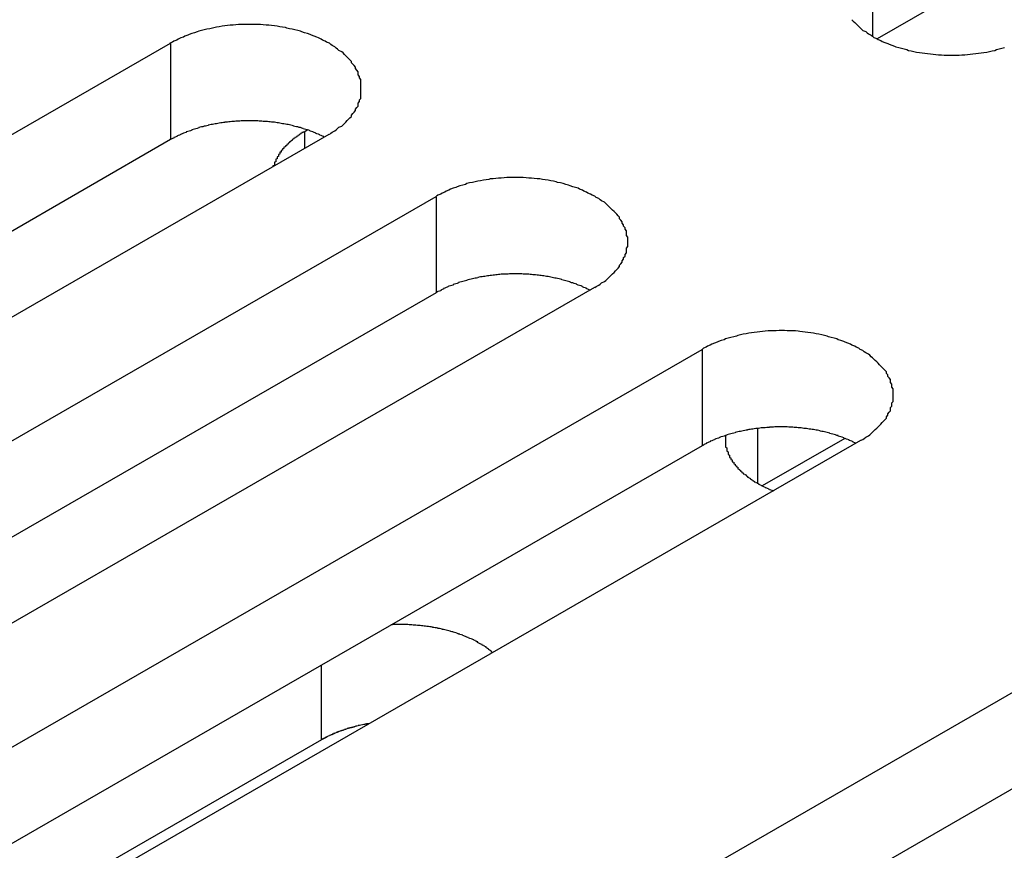
# Model space of a CAD drawing. Extents: x 0 to 1680, y 0 to 1188.
# Drawn here: x 1386 to 1394, y 927 to 933 of the extents above; entities that cross this region are included whole.
import ezdxf

# ---------------------------------------------------------------- set-up
doc = ezdxf.new("R2010")
doc.units = 0
doc.header["$LTSCALE"] = 4
doc.layers.add('VISIBLE__ISO_', color=7, linetype='CONTINUOUS')
doc.layers.add('VISIBLE_NARROW__ISO_', color=7, linetype='CONTINUOUS')

msp = doc.modelspace()

# ---------------------------------------------------------------- linework, layer by layer
at = {"layer": 'VISIBLE__ISO_'}
for p, q in [((1401.5291, 937.5514), (1392.6128, 932.4168)), ((1378.5247, 927.2306), (1387.4747, 932.3846)), ((1388.6263, 931.7214), (1379.6763, 926.5675)), ((1388.451, 931.7443), (1388.4688, 931.7545)), ((1387.4747, 931.6838), (1378.5583, 926.5492)), ((1380.4574, 926.1177), (1389.4073, 931.2716)), ((1390.5589, 930.6085), (1381.6089, 925.4546)), ((1389.4073, 930.5709), (1380.4909, 925.4363)), ((1382.39, 925.0048), (1391.3399, 930.1587)), ((1392.3787, 929.5121), (1391.7781, 929.1663)), ((1391.3399, 929.458), (1382.4236, 924.3234)), ((1392.4915, 929.4956), (1383.5416, 924.3416)), ((1385.6835, 923.1082), (1394.6334, 928.2621)), ((1394.6334, 927.5614), (1385.7171, 922.4268)), ((1388.5726, 927.3204), (1383.1941, 924.2231))]:
    msp.add_line(p, q, dxfattribs=at)
for points in [[(1388.63, 931.721, 0), (1388.64, 931.73, 0), (1388.65, 931.738, 0), (1388.67, 931.747, 0), (1388.68, 931.756, 0), (1388.69, 931.764, 0), (1388.7, 931.774, 0), (1388.72, 931.783, 0), (1388.73, 931.792, 0), (1388.74, 931.802, 0), (1388.75, 931.812, 0), (1388.76, 931.822, 0), (1388.77, 931.832, 0), (1388.78, 931.842, 0), (1388.79, 931.853, 0), (1388.79, 931.863, 0), (1388.8, 931.874, 0), (1388.81, 931.884, 0), (1388.82, 931.895, 0), (1388.82, 931.906, 0), (1388.83, 931.917, 0), (1388.84, 931.928, 0), (1388.84, 931.939, 0), (1388.84, 931.95, 0), (1388.85, 931.962, 0), (1388.85, 931.973, 0), (1388.86, 931.984, 0), (1388.86, 931.996, 0), (1388.86, 932.007, 0), (1388.86, 932.018, 0), (1388.86, 932.03, 0), (1388.86, 932.041, 0), (1388.86, 932.053, 0), (1388.86, 932.064, 0), (1388.86, 932.076, 0), (1388.86, 932.087, 0), (1388.86, 932.099, 0), (1388.86, 932.11, 0), (1388.86, 932.122, 0), (1388.85, 932.133, 0), (1388.85, 932.144, 0), (1388.84, 932.156, 0), (1388.84, 932.167, 0), (1388.84, 932.178, 0), (1388.83, 932.189, 0), (1388.82, 932.2, 0), (1388.82, 932.211, 0), (1388.81, 932.222, 0), (1388.8, 932.232, 0), (1388.79, 932.243, 0), (1388.79, 932.253, 0), (1388.78, 932.264, 0), (1388.77, 932.274, 0), (1388.76, 932.284, 0), (1388.75, 932.294, 0), (1388.74, 932.304, 0), (1388.73, 932.314, 0), (1388.72, 932.323, 0), (1388.7, 932.332, 0), (1388.69, 932.341, 0), (1388.68, 932.35, 0), (1388.67, 932.359, 0), (1388.65, 932.368, 0), (1388.64, 932.376, 0), (1388.63, 932.385, 0), (1388.61, 932.393, 0), (1388.6, 932.4, 0), (1388.58, 932.408, 0), (1388.57, 932.415, 0), (1388.55, 932.423, 0), (1388.54, 932.43, 0), (1388.52, 932.436, 0), (1388.5, 932.443, 0), (1388.49, 932.449, 0), (1388.47, 932.455, 0), (1388.45, 932.461, 0), (1388.43, 932.467, 0), (1388.42, 932.472, 0), (1388.4, 932.477, 0), (1388.38, 932.482, 0), (1388.36, 932.486, 0), (1388.34, 932.49, 0), (1388.32, 932.494, 0), (1388.31, 932.498, 0), (1388.29, 932.502, 0), (1388.27, 932.505, 0), (1388.25, 932.508, 0), (1388.23, 932.511, 0), (1388.21, 932.513, 0), (1388.19, 932.515, 0), (1388.17, 932.517, 0), (1388.15, 932.518, 0), (1388.13, 932.52, 0), (1388.11, 932.521, 0), (1388.09, 932.521, 0), (1388.07, 932.522, 0), (1388.05, 932.522, 0), (1388.03, 932.522, 0), (1388.01, 932.521, 0), (1387.99, 932.521, 0), (1387.97, 932.52, 0), (1387.95, 932.518, 0), (1387.93, 932.517, 0), (1387.91, 932.515, 0), (1387.89, 932.513, 0), (1387.87, 932.511, 0), (1387.85, 932.508, 0), (1387.83, 932.505, 0), (1387.81, 932.502, 0), (1387.8, 932.498, 0), (1387.78, 932.494, 0), (1387.76, 932.49, 0), (1387.74, 932.486, 0), (1387.72, 932.482, 0), (1387.7, 932.477, 0), (1387.68, 932.472, 0), (1387.67, 932.467, 0), (1387.65, 932.461, 0), (1387.63, 932.455, 0), (1387.61, 932.449, 0), (1387.6, 932.443, 0), (1387.58, 932.436, 0), (1387.57, 932.43, 0), (1387.55, 932.423, 0), (1387.53, 932.415, 0), (1387.52, 932.408, 0), (1387.5, 932.4, 0), (1387.49, 932.393, 0), (1387.47, 932.385, 0)], [(1392.43, 932.556, 0), (1392.44, 932.546, 0), (1392.45, 932.536, 0), (1392.46, 932.526, 0), (1392.47, 932.516, 0), (1392.48, 932.506, 0), (1392.49, 932.497, 0), (1392.5, 932.487, 0), (1392.51, 932.478, 0), (1392.53, 932.469, 0), (1392.54, 932.46, 0), (1392.55, 932.452, 0), (1392.57, 932.443, 0), (1392.58, 932.435, 0), (1392.59, 932.427, 0), (1392.61, 932.419, 0), (1392.62, 932.412, 0), (1392.64, 932.404, 0), (1392.65, 932.397, 0), (1392.67, 932.39, 0), (1392.69, 932.383, 0), (1392.7, 932.377, 0), (1392.72, 932.37, 0), (1392.74, 932.364, 0), (1392.75, 932.359, 0), (1392.77, 932.353, 0), (1392.79, 932.348, 0), (1392.81, 932.343, 0), (1392.83, 932.338, 0), (1392.84, 932.333, 0), (1392.86, 932.329, 0), (1392.88, 932.325, 0), (1392.9, 932.321, 0), (1392.92, 932.318, 0), (1392.94, 932.315, 0), (1392.96, 932.312, 0), (1392.98, 932.309, 0), (1393, 932.307, 0), (1393.02, 932.305, 0), (1393.04, 932.303, 0), (1393.06, 932.301, 0), (1393.08, 932.3, 0), (1393.1, 932.299, 0), (1393.12, 932.298, 0), (1393.14, 932.298, 0), (1393.15, 932.298, 0), (1393.17, 932.298, 0), (1393.19, 932.298, 0), (1393.21, 932.299, 0), (1393.23, 932.3, 0), (1393.25, 932.301, 0), (1393.27, 932.303, 0), (1393.29, 932.305, 0), (1393.31, 932.307, 0), (1393.33, 932.309, 0), (1393.35, 932.312, 0), (1393.37, 932.315, 0), (1393.39, 932.318, 0), (1393.41, 932.321, 0), (1393.43, 932.325, 0), (1393.45, 932.329, 0), (1393.47, 932.333, 0), (1393.48, 932.338, 0), (1393.5, 932.343, 0), (1393.52, 932.348, 0), (1393.54, 932.353, 0)], [(1388.59, 931.702, 0), (1388.59, 931.706, 0), (1388.58, 931.709, 0), (1388.57, 931.713, 0), (1388.56, 931.716, 0), (1388.56, 931.72, 0), (1388.55, 931.723, 0), (1388.54, 931.727, 0), (1388.53, 931.73, 0), (1388.53, 931.733, 0), (1388.52, 931.736, 0), (1388.51, 931.74, 0), (1388.5, 931.743, 0), (1388.49, 931.746, 0), (1388.49, 931.749, 0), (1388.48, 931.752, 0), (1388.47, 931.755, 0), (1388.46, 931.757, 0), (1388.45, 931.76, 0), (1388.44, 931.763, 0), (1388.44, 931.766, 0), (1388.43, 931.768, 0), (1388.42, 931.771, 0), (1388.41, 931.773, 0), (1388.4, 931.776, 0), (1388.39, 931.778, 0), (1388.38, 931.78, 0), (1388.37, 931.782, 0), (1388.37, 931.785, 0), (1388.36, 931.787, 0), (1388.35, 931.789, 0), (1388.34, 931.791, 0), (1388.33, 931.793, 0), (1388.32, 931.795, 0), (1388.31, 931.796, 0), (1388.3, 931.798, 0), (1388.29, 931.8, 0), (1388.28, 931.801, 0), (1388.27, 931.803, 0), (1388.27, 931.804, 0), (1388.26, 931.806, 0), (1388.25, 931.807, 0), (1388.24, 931.809, 0), (1388.23, 931.81, 0), (1388.22, 931.811, 0), (1388.21, 931.812, 0), (1388.2, 931.813, 0), (1388.19, 931.814, 0), (1388.18, 931.815, 0), (1388.17, 931.816, 0), (1388.16, 931.817, 0), (1388.15, 931.817, 0), (1388.14, 931.818, 0), (1388.13, 931.819, 0), (1388.12, 931.819, 0), (1388.11, 931.82, 0), (1388.1, 931.82, 0), (1388.09, 931.82, 0), (1388.09, 931.821, 0), (1388.08, 931.821, 0), (1388.07, 931.821, 0), (1388.06, 931.821, 0), (1388.05, 931.821, 0), (1388.04, 931.821, 0), (1388.03, 931.821, 0), (1388.02, 931.821, 0), (1388.01, 931.821, 0), (1388, 931.82, 0), (1387.99, 931.82, 0), (1387.98, 931.819, 0), (1387.97, 931.819, 0), (1387.96, 931.818, 0), (1387.95, 931.818, 0), (1387.94, 931.817, 0), (1387.93, 931.816, 0), (1387.92, 931.815, 0), (1387.91, 931.814, 0), (1387.9, 931.813, 0), (1387.89, 931.812, 0), (1387.88, 931.811, 0), (1387.87, 931.81, 0), (1387.87, 931.809, 0), (1387.86, 931.808, 0), (1387.85, 931.806, 0), (1387.84, 931.805, 0), (1387.83, 931.803, 0), (1387.82, 931.802, 0), (1387.81, 931.8, 0), (1387.8, 931.798, 0), (1387.79, 931.797, 0), (1387.78, 931.795, 0), (1387.77, 931.793, 0), (1387.76, 931.791, 0), (1387.75, 931.789, 0), (1387.75, 931.787, 0), (1387.74, 931.785, 0), (1387.73, 931.783, 0), (1387.72, 931.781, 0), (1387.71, 931.778, 0), (1387.7, 931.776, 0), (1387.69, 931.774, 0), (1387.68, 931.771, 0), (1387.68, 931.769, 0), (1387.67, 931.766, 0), (1387.66, 931.763, 0), (1387.65, 931.761, 0), (1387.64, 931.758, 0), (1387.63, 931.755, 0), (1387.63, 931.752, 0), (1387.62, 931.749, 0), (1387.61, 931.746, 0), (1387.6, 931.743, 0), (1387.59, 931.74, 0), (1387.59, 931.737, 0), (1387.58, 931.734, 0), (1387.57, 931.731, 0), (1387.56, 931.727, 0), (1387.55, 931.724, 0), (1387.55, 931.721, 0), (1387.54, 931.717, 0), (1387.53, 931.714, 0), (1387.52, 931.71, 0), (1387.52, 931.706, 0), (1387.51, 931.703, 0), (1387.5, 931.699, 0), (1387.5, 931.695, 0), (1387.49, 931.692, 0), (1387.48, 931.688, 0), (1387.47, 931.684, 0)], [(1388.45, 931.744, 0), (1388.45, 931.743, 0), (1388.45, 931.741, 0), (1388.44, 931.739, 0), (1388.44, 931.738, 0), (1388.44, 931.736, 0), (1388.43, 931.735, 0), (1388.43, 931.733, 0), (1388.43, 931.731, 0), (1388.43, 931.73, 0), (1388.42, 931.728, 0), (1388.42, 931.726, 0), (1388.42, 931.724, 0), (1388.42, 931.723, 0), (1388.41, 931.721, 0), (1388.41, 931.719, 0), (1388.41, 931.718, 0), (1388.41, 931.716, 0), (1388.4, 931.714, 0), (1388.4, 931.712, 0), (1388.4, 931.711, 0), (1388.4, 931.709, 0), (1388.39, 931.707, 0), (1388.39, 931.705, 0), (1388.39, 931.704, 0), (1388.39, 931.702, 0), (1388.38, 931.7, 0), (1388.38, 931.698, 0), (1388.38, 931.696, 0), (1388.38, 931.695, 0), (1388.37, 931.693, 0), (1388.37, 931.691, 0), (1388.37, 931.689, 0), (1388.37, 931.687, 0), (1388.36, 931.685, 0), (1388.36, 931.683, 0), (1388.36, 931.682, 0), (1388.36, 931.68, 0), (1388.36, 931.678, 0), (1388.35, 931.676, 0), (1388.35, 931.674, 0), (1388.35, 931.672, 0), (1388.35, 931.67, 0), (1388.34, 931.668, 0), (1388.34, 931.667, 0), (1388.34, 931.665, 0), (1388.34, 931.663, 0), (1388.34, 931.661, 0), (1388.33, 931.659, 0), (1388.33, 931.657, 0), (1388.33, 931.655, 0), (1388.33, 931.653, 0), (1388.33, 931.651, 0), (1388.32, 931.649, 0), (1388.32, 931.647, 0), (1388.32, 931.645, 0), (1388.32, 931.643, 0), (1388.32, 931.641, 0), (1388.31, 931.639, 0), (1388.31, 931.637, 0), (1388.31, 931.635, 0), (1388.31, 931.633, 0), (1388.31, 931.631, 0), (1388.3, 931.629, 0), (1388.3, 931.627, 0), (1388.3, 931.625, 0), (1388.3, 931.623, 0), (1388.3, 931.621, 0), (1388.3, 931.619, 0), (1388.29, 931.617, 0), (1388.29, 931.615, 0), (1388.29, 931.613, 0), (1388.29, 931.611, 0), (1388.29, 931.609, 0), (1388.29, 931.607, 0), (1388.28, 931.605, 0), (1388.28, 931.603, 0), (1388.28, 931.6, 0), (1388.28, 931.598, 0), (1388.28, 931.596, 0), (1388.28, 931.594, 0), (1388.27, 931.592, 0), (1388.27, 931.59, 0), (1388.27, 931.588, 0), (1388.27, 931.586, 0), (1388.27, 931.584, 0), (1388.27, 931.581, 0), (1388.27, 931.579, 0), (1388.26, 931.577, 0), (1388.26, 931.575, 0), (1388.26, 931.573, 0), (1388.26, 931.571, 0), (1388.26, 931.569, 0), (1388.26, 931.567, 0), (1388.26, 931.564, 0), (1388.26, 931.562, 0), (1388.25, 931.56, 0), (1388.25, 931.558, 0), (1388.25, 931.556, 0), (1388.25, 931.554, 0), (1388.25, 931.551, 0), (1388.25, 931.549, 0), (1388.25, 931.547, 0), (1388.25, 931.545, 0), (1388.24, 931.543, 0), (1388.24, 931.541, 0), (1388.24, 931.538, 0), (1388.24, 931.536, 0), (1388.24, 931.534, 0), (1388.24, 931.532, 0), (1388.24, 931.53, 0), (1388.24, 931.527, 0), (1388.24, 931.525, 0), (1388.24, 931.523, 0), (1388.23, 931.521, 0), (1388.23, 931.518, 0), (1388.23, 931.516, 0), (1388.23, 931.514, 0), (1388.23, 931.512, 0), (1388.23, 931.51, 0), (1388.23, 931.507, 0), (1388.23, 931.505, 0), (1388.23, 931.503, 0), (1388.23, 931.501, 0), (1388.23, 931.498, 0), (1388.23, 931.496, 0), (1388.22, 931.494, 0), (1388.22, 931.492, 0), (1388.22, 931.489, 0)], [(1390.56, 930.608, 0), (1390.57, 930.617, 0), (1390.59, 930.625, 0), (1390.6, 930.634, 0), (1390.61, 930.643, 0), (1390.63, 930.652, 0), (1390.64, 930.661, 0), (1390.65, 930.67, 0), (1390.66, 930.68, 0), (1390.67, 930.689, 0), (1390.68, 930.699, 0), (1390.69, 930.709, 0), (1390.7, 930.719, 0), (1390.71, 930.729, 0), (1390.72, 930.74, 0), (1390.73, 930.75, 0), (1390.74, 930.761, 0), (1390.74, 930.771, 0), (1390.75, 930.782, 0), (1390.76, 930.793, 0), (1390.76, 930.804, 0), (1390.77, 930.815, 0), (1390.77, 930.826, 0), (1390.78, 930.837, 0), (1390.78, 930.849, 0), (1390.79, 930.86, 0), (1390.79, 930.871, 0), (1390.79, 930.883, 0), (1390.79, 930.894, 0), (1390.8, 930.906, 0), (1390.8, 930.917, 0), (1390.8, 930.929, 0), (1390.8, 930.94, 0), (1390.8, 930.952, 0), (1390.8, 930.963, 0), (1390.8, 930.975, 0), (1390.79, 930.986, 0), (1390.79, 930.997, 0), (1390.79, 931.009, 0), (1390.79, 931.02, 0), (1390.78, 931.032, 0), (1390.78, 931.043, 0), (1390.77, 931.054, 0), (1390.77, 931.065, 0), (1390.76, 931.076, 0), (1390.76, 931.087, 0), (1390.75, 931.098, 0), (1390.74, 931.109, 0), (1390.74, 931.12, 0), (1390.73, 931.13, 0), (1390.72, 931.141, 0), (1390.71, 931.151, 0), (1390.7, 931.161, 0), (1390.69, 931.171, 0), (1390.68, 931.181, 0), (1390.67, 931.191, 0), (1390.66, 931.201, 0), (1390.65, 931.21, 0), (1390.64, 931.219, 0), (1390.63, 931.229, 0), (1390.61, 931.238, 0), (1390.6, 931.246, 0), (1390.59, 931.255, 0), (1390.57, 931.263, 0), (1390.56, 931.272, 0), (1390.54, 931.28, 0), (1390.53, 931.288, 0), (1390.51, 931.295, 0), (1390.5, 931.303, 0), (1390.48, 931.31, 0), (1390.47, 931.317, 0), (1390.45, 931.323, 0), (1390.44, 931.33, 0), (1390.42, 931.336, 0), (1390.4, 931.342, 0), (1390.38, 931.348, 0), (1390.37, 931.354, 0), (1390.35, 931.359, 0), (1390.33, 931.364, 0), (1390.31, 931.369, 0), (1390.29, 931.373, 0), (1390.28, 931.378, 0), (1390.26, 931.382, 0), (1390.24, 931.385, 0), (1390.22, 931.389, 0), (1390.2, 931.392, 0), (1390.18, 931.395, 0), (1390.16, 931.398, 0), (1390.14, 931.4, 0), (1390.12, 931.402, 0), (1390.1, 931.404, 0), (1390.08, 931.405, 0), (1390.06, 931.407, 0), (1390.04, 931.408, 0), (1390.02, 931.408, 0), (1390, 931.409, 0), (1389.98, 931.409, 0), (1389.96, 931.409, 0), (1389.94, 931.408, 0), (1389.92, 931.408, 0), (1389.9, 931.407, 0), (1389.88, 931.405, 0), (1389.86, 931.404, 0), (1389.84, 931.402, 0), (1389.82, 931.4, 0), (1389.8, 931.398, 0), (1389.79, 931.395, 0), (1389.77, 931.392, 0), (1389.75, 931.389, 0), (1389.73, 931.385, 0), (1389.71, 931.382, 0), (1389.69, 931.378, 0), (1389.67, 931.373, 0), (1389.65, 931.369, 0), (1389.63, 931.364, 0), (1389.62, 931.359, 0), (1389.6, 931.354, 0), (1389.58, 931.348, 0), (1389.56, 931.342, 0), (1389.55, 931.336, 0), (1389.53, 931.33, 0), (1389.51, 931.323, 0), (1389.5, 931.317, 0), (1389.48, 931.31, 0), (1389.47, 931.303, 0), (1389.45, 931.295, 0), (1389.44, 931.288, 0), (1389.42, 931.28, 0), (1389.41, 931.272, 0)], [(1390.53, 930.589, 0), (1390.52, 930.593, 0), (1390.51, 930.596, 0), (1390.5, 930.6, 0), (1390.5, 930.604, 0), (1390.49, 930.607, 0), (1390.48, 930.61, 0), (1390.47, 930.614, 0), (1390.47, 930.617, 0), (1390.46, 930.62, 0), (1390.45, 930.624, 0), (1390.44, 930.627, 0), (1390.43, 930.63, 0), (1390.43, 930.633, 0), (1390.42, 930.636, 0), (1390.41, 930.639, 0), (1390.4, 930.642, 0), (1390.39, 930.644, 0), (1390.38, 930.647, 0), (1390.38, 930.65, 0), (1390.37, 930.653, 0), (1390.36, 930.655, 0), (1390.35, 930.658, 0), (1390.34, 930.66, 0), (1390.33, 930.663, 0), (1390.32, 930.665, 0), (1390.32, 930.667, 0), (1390.31, 930.669, 0), (1390.3, 930.672, 0), (1390.29, 930.674, 0), (1390.28, 930.676, 0), (1390.27, 930.678, 0), (1390.26, 930.68, 0), (1390.25, 930.682, 0), (1390.24, 930.683, 0), (1390.24, 930.685, 0), (1390.23, 930.687, 0), (1390.22, 930.689, 0), (1390.21, 930.69, 0), (1390.2, 930.692, 0), (1390.19, 930.693, 0), (1390.18, 930.694, 0), (1390.17, 930.696, 0), (1390.16, 930.697, 0), (1390.15, 930.698, 0), (1390.14, 930.699, 0), (1390.13, 930.7, 0), (1390.12, 930.701, 0), (1390.11, 930.702, 0), (1390.1, 930.703, 0), (1390.09, 930.704, 0), (1390.08, 930.705, 0), (1390.08, 930.705, 0), (1390.07, 930.706, 0), (1390.06, 930.706, 0), (1390.05, 930.707, 0), (1390.04, 930.707, 0), (1390.03, 930.708, 0), (1390.02, 930.708, 0), (1390.01, 930.708, 0), (1390, 930.708, 0), (1389.99, 930.708, 0), (1389.98, 930.708, 0), (1389.97, 930.708, 0), (1389.96, 930.708, 0), (1389.95, 930.708, 0), (1389.94, 930.708, 0), (1389.93, 930.707, 0), (1389.92, 930.707, 0), (1389.91, 930.706, 0), (1389.9, 930.706, 0), (1389.89, 930.705, 0), (1389.88, 930.705, 0), (1389.87, 930.704, 0), (1389.86, 930.703, 0), (1389.85, 930.702, 0), (1389.85, 930.701, 0), (1389.84, 930.7, 0), (1389.83, 930.699, 0), (1389.82, 930.698, 0), (1389.81, 930.697, 0), (1389.8, 930.696, 0), (1389.79, 930.695, 0), (1389.78, 930.693, 0), (1389.77, 930.692, 0), (1389.76, 930.69, 0), (1389.75, 930.689, 0), (1389.74, 930.687, 0), (1389.73, 930.686, 0), (1389.72, 930.684, 0), (1389.71, 930.682, 0), (1389.71, 930.68, 0), (1389.7, 930.678, 0), (1389.69, 930.676, 0), (1389.68, 930.674, 0), (1389.67, 930.672, 0), (1389.66, 930.67, 0), (1389.65, 930.668, 0), (1389.64, 930.665, 0), (1389.63, 930.663, 0), (1389.63, 930.661, 0), (1389.62, 930.658, 0), (1389.61, 930.656, 0), (1389.6, 930.653, 0), (1389.59, 930.65, 0), (1389.58, 930.648, 0), (1389.57, 930.645, 0), (1389.57, 930.642, 0), (1389.56, 930.639, 0), (1389.55, 930.636, 0), (1389.54, 930.633, 0), (1389.53, 930.63, 0), (1389.53, 930.627, 0), (1389.52, 930.624, 0), (1389.51, 930.621, 0), (1389.5, 930.618, 0), (1389.49, 930.614, 0), (1389.49, 930.611, 0), (1389.48, 930.608, 0), (1389.47, 930.604, 0), (1389.46, 930.601, 0), (1389.46, 930.597, 0), (1389.45, 930.594, 0), (1389.44, 930.59, 0), (1389.44, 930.586, 0), (1389.43, 930.582, 0), (1389.42, 930.579, 0), (1389.41, 930.575, 0), (1389.41, 930.571, 0)], [(1392.49, 929.496, 0), (1392.51, 929.504, 0), (1392.52, 929.512, 0), (1392.53, 929.521, 0), (1392.55, 929.53, 0), (1392.56, 929.539, 0), (1392.57, 929.548, 0), (1392.58, 929.557, 0), (1392.59, 929.567, 0), (1392.6, 929.576, 0), (1392.61, 929.586, 0), (1392.62, 929.596, 0), (1392.63, 929.606, 0), (1392.64, 929.616, 0), (1392.65, 929.627, 0), (1392.66, 929.637, 0), (1392.67, 929.648, 0), (1392.68, 929.658, 0), (1392.68, 929.669, 0), (1392.69, 929.68, 0), (1392.69, 929.691, 0), (1392.7, 929.702, 0), (1392.71, 929.713, 0), (1392.71, 929.724, 0), (1392.71, 929.736, 0), (1392.72, 929.747, 0), (1392.72, 929.758, 0), (1392.72, 929.77, 0), (1392.73, 929.781, 0), (1392.73, 929.793, 0), (1392.73, 929.804, 0), (1392.73, 929.816, 0), (1392.73, 929.827, 0), (1392.73, 929.839, 0), (1392.73, 929.85, 0), (1392.73, 929.862, 0), (1392.73, 929.873, 0), (1392.72, 929.885, 0), (1392.72, 929.896, 0), (1392.72, 929.907, 0), (1392.71, 929.919, 0), (1392.71, 929.93, 0), (1392.71, 929.941, 0), (1392.7, 929.952, 0), (1392.69, 929.963, 0), (1392.69, 929.974, 0), (1392.68, 929.985, 0), (1392.68, 929.996, 0), (1392.67, 930.007, 0), (1392.66, 930.017, 0), (1392.65, 930.028, 0), (1392.64, 930.038, 0), (1392.63, 930.048, 0), (1392.62, 930.058, 0), (1392.61, 930.068, 0), (1392.6, 930.078, 0), (1392.59, 930.088, 0), (1392.58, 930.097, 0), (1392.57, 930.106, 0), (1392.56, 930.116, 0), (1392.55, 930.125, 0), (1392.53, 930.133, 0), (1392.52, 930.142, 0), (1392.51, 930.15, 0), (1392.49, 930.159, 0), (1392.48, 930.167, 0), (1392.46, 930.175, 0), (1392.45, 930.182, 0), (1392.43, 930.19, 0), (1392.42, 930.197, 0), (1392.4, 930.204, 0), (1392.38, 930.211, 0), (1392.37, 930.217, 0), (1392.35, 930.223, 0), (1392.33, 930.229, 0), (1392.32, 930.235, 0), (1392.3, 930.241, 0), (1392.28, 930.246, 0), (1392.26, 930.251, 0), (1392.25, 930.256, 0), (1392.23, 930.26, 0), (1392.21, 930.265, 0), (1392.19, 930.269, 0), (1392.17, 930.272, 0), (1392.15, 930.276, 0), (1392.13, 930.279, 0), (1392.11, 930.282, 0), (1392.09, 930.285, 0), (1392.07, 930.287, 0), (1392.05, 930.289, 0), (1392.04, 930.291, 0), (1392.02, 930.293, 0), (1392, 930.294, 0), (1391.98, 930.295, 0), (1391.96, 930.295, 0), (1391.94, 930.296, 0), (1391.92, 930.296, 0), (1391.9, 930.296, 0), (1391.88, 930.295, 0), (1391.86, 930.295, 0), (1391.84, 930.294, 0), (1391.82, 930.293, 0), (1391.8, 930.291, 0), (1391.78, 930.289, 0), (1391.76, 930.287, 0), (1391.74, 930.285, 0), (1391.72, 930.282, 0), (1391.7, 930.279, 0), (1391.68, 930.276, 0), (1391.66, 930.272, 0), (1391.64, 930.269, 0), (1391.62, 930.265, 0), (1391.6, 930.26, 0), (1391.59, 930.256, 0), (1391.57, 930.251, 0), (1391.55, 930.246, 0), (1391.53, 930.241, 0), (1391.51, 930.235, 0), (1391.5, 930.229, 0), (1391.48, 930.223, 0), (1391.46, 930.217, 0), (1391.45, 930.211, 0), (1391.43, 930.204, 0), (1391.41, 930.197, 0), (1391.4, 930.19, 0), (1391.38, 930.182, 0), (1391.37, 930.175, 0), (1391.35, 930.167, 0), (1391.34, 930.159, 0)], [(1392.46, 929.476, 0), (1392.45, 929.48, 0), (1392.44, 929.484, 0), (1392.44, 929.487, 0), (1392.43, 929.491, 0), (1392.42, 929.494, 0), (1392.41, 929.497, 0), (1392.41, 929.501, 0), (1392.4, 929.504, 0), (1392.39, 929.507, 0), (1392.38, 929.511, 0), (1392.37, 929.514, 0), (1392.37, 929.517, 0), (1392.36, 929.52, 0), (1392.35, 929.523, 0), (1392.34, 929.526, 0), (1392.33, 929.529, 0), (1392.33, 929.532, 0), (1392.32, 929.534, 0), (1392.31, 929.537, 0), (1392.3, 929.54, 0), (1392.29, 929.542, 0), (1392.28, 929.545, 0), (1392.27, 929.547, 0), (1392.27, 929.55, 0), (1392.26, 929.552, 0), (1392.25, 929.554, 0), (1392.24, 929.557, 0), (1392.23, 929.559, 0), (1392.22, 929.561, 0), (1392.21, 929.563, 0), (1392.2, 929.565, 0), (1392.2, 929.567, 0), (1392.19, 929.569, 0), (1392.18, 929.571, 0), (1392.17, 929.572, 0), (1392.16, 929.574, 0), (1392.15, 929.576, 0), (1392.14, 929.577, 0), (1392.13, 929.579, 0), (1392.12, 929.58, 0), (1392.11, 929.581, 0), (1392.1, 929.583, 0), (1392.09, 929.584, 0), (1392.08, 929.585, 0), (1392.07, 929.586, 0), (1392.07, 929.587, 0), (1392.06, 929.588, 0), (1392.05, 929.589, 0), (1392.04, 929.59, 0), (1392.03, 929.591, 0), (1392.02, 929.592, 0), (1392.01, 929.592, 0), (1392, 929.593, 0), (1391.99, 929.593, 0), (1391.98, 929.594, 0), (1391.97, 929.594, 0), (1391.96, 929.595, 0), (1391.95, 929.595, 0), (1391.94, 929.595, 0), (1391.93, 929.595, 0), (1391.92, 929.595, 0), (1391.91, 929.595, 0), (1391.9, 929.595, 0), (1391.89, 929.595, 0), (1391.88, 929.595, 0), (1391.87, 929.595, 0), (1391.86, 929.594, 0), (1391.85, 929.594, 0), (1391.84, 929.594, 0), (1391.83, 929.593, 0), (1391.83, 929.592, 0), (1391.82, 929.592, 0), (1391.81, 929.591, 0), (1391.8, 929.59, 0), (1391.79, 929.589, 0), (1391.78, 929.589, 0), (1391.77, 929.588, 0), (1391.76, 929.587, 0), (1391.75, 929.585, 0), (1391.74, 929.584, 0), (1391.73, 929.583, 0), (1391.72, 929.582, 0), (1391.71, 929.58, 0), (1391.7, 929.579, 0), (1391.69, 929.577, 0), (1391.68, 929.576, 0), (1391.67, 929.574, 0), (1391.67, 929.573, 0), (1391.66, 929.571, 0), (1391.65, 929.569, 0), (1391.64, 929.567, 0), (1391.63, 929.565, 0), (1391.62, 929.563, 0), (1391.61, 929.561, 0), (1391.6, 929.559, 0), (1391.59, 929.557, 0), (1391.58, 929.555, 0), (1391.58, 929.553, 0), (1391.57, 929.55, 0), (1391.56, 929.548, 0), (1391.55, 929.545, 0), (1391.54, 929.543, 0), (1391.53, 929.54, 0), (1391.52, 929.538, 0), (1391.52, 929.535, 0), (1391.51, 929.532, 0), (1391.5, 929.529, 0), (1391.49, 929.526, 0), (1391.48, 929.524, 0), (1391.47, 929.521, 0), (1391.47, 929.518, 0), (1391.46, 929.514, 0), (1391.45, 929.511, 0), (1391.44, 929.508, 0), (1391.43, 929.505, 0), (1391.43, 929.502, 0), (1391.42, 929.498, 0), (1391.41, 929.495, 0), (1391.4, 929.491, 0), (1391.4, 929.488, 0), (1391.39, 929.484, 0), (1391.38, 929.481, 0), (1391.37, 929.477, 0), (1391.37, 929.473, 0), (1391.36, 929.47, 0), (1391.35, 929.466, 0), (1391.35, 929.462, 0), (1391.34, 929.458, 0)], [(1391.51, 929.532, 0), (1391.51, 929.528, 0), (1391.51, 929.524, 0), (1391.51, 929.521, 0), (1391.51, 929.517, 0), (1391.51, 929.513, 0), (1391.51, 929.51, 0), (1391.51, 929.506, 0), (1391.51, 929.502, 0), (1391.51, 929.499, 0), (1391.51, 929.495, 0), (1391.51, 929.492, 0), (1391.51, 929.488, 0), (1391.51, 929.484, 0), (1391.51, 929.481, 0), (1391.51, 929.477, 0), (1391.51, 929.473, 0), (1391.51, 929.47, 0), (1391.51, 929.466, 0), (1391.51, 929.462, 0), (1391.51, 929.459, 0), (1391.51, 929.455, 0), (1391.51, 929.451, 0), (1391.51, 929.448, 0), (1391.52, 929.444, 0), (1391.52, 929.441, 0), (1391.52, 929.437, 0), (1391.52, 929.433, 0), (1391.52, 929.43, 0), (1391.52, 929.426, 0), (1391.52, 929.423, 0), (1391.52, 929.419, 0), (1391.53, 929.415, 0), (1391.53, 929.412, 0), (1391.53, 929.408, 0), (1391.53, 929.405, 0), (1391.53, 929.401, 0), (1391.53, 929.398, 0), (1391.53, 929.394, 0), (1391.54, 929.391, 0), (1391.54, 929.387, 0), (1391.54, 929.383, 0), (1391.54, 929.38, 0), (1391.54, 929.376, 0), (1391.54, 929.373, 0), (1391.55, 929.37, 0), (1391.55, 929.366, 0), (1391.55, 929.363, 0), (1391.55, 929.359, 0), (1391.56, 929.356, 0), (1391.56, 929.352, 0), (1391.56, 929.349, 0), (1391.56, 929.345, 0), (1391.56, 929.342, 0), (1391.57, 929.339, 0), (1391.57, 929.335, 0), (1391.57, 929.332, 0), (1391.57, 929.328, 0), (1391.58, 929.325, 0), (1391.58, 929.322, 0), (1391.58, 929.318, 0), (1391.58, 929.315, 0), (1391.59, 929.312, 0), (1391.59, 929.309, 0), (1391.59, 929.305, 0), (1391.6, 929.302, 0), (1391.6, 929.299, 0), (1391.6, 929.296, 0), (1391.6, 929.292, 0), (1391.61, 929.289, 0), (1391.61, 929.286, 0), (1391.61, 929.283, 0), (1391.62, 929.28, 0), (1391.62, 929.276, 0), (1391.62, 929.273, 0), (1391.63, 929.27, 0), (1391.63, 929.267, 0), (1391.63, 929.264, 0), (1391.64, 929.261, 0), (1391.64, 929.258, 0), (1391.64, 929.255, 0), (1391.65, 929.252, 0), (1391.65, 929.249, 0), (1391.66, 929.246, 0), (1391.66, 929.243, 0), (1391.66, 929.24, 0), (1391.67, 929.237, 0), (1391.67, 929.234, 0), (1391.67, 929.231, 0), (1391.68, 929.228, 0), (1391.68, 929.225, 0), (1391.69, 929.222, 0), (1391.69, 929.219, 0), (1391.69, 929.217, 0), (1391.7, 929.214, 0), (1391.7, 929.211, 0), (1391.71, 929.208, 0), (1391.71, 929.206, 0), (1391.71, 929.203, 0), (1391.72, 929.2, 0), (1391.72, 929.197, 0), (1391.73, 929.195, 0), (1391.73, 929.192, 0), (1391.74, 929.189, 0), (1391.74, 929.187, 0), (1391.75, 929.184, 0), (1391.75, 929.182, 0), (1391.75, 929.179, 0), (1391.76, 929.177, 0), (1391.76, 929.174, 0), (1391.77, 929.172, 0), (1391.77, 929.169, 0), (1391.78, 929.167, 0), (1391.78, 929.164, 0), (1391.79, 929.162, 0), (1391.79, 929.159, 0), (1391.8, 929.157, 0), (1391.8, 929.155, 0), (1391.81, 929.152, 0), (1391.81, 929.15, 0), (1391.82, 929.148, 0), (1391.82, 929.146, 0), (1391.83, 929.143, 0), (1391.83, 929.141, 0), (1391.84, 929.139, 0), (1391.84, 929.137, 0), (1391.85, 929.135, 0), (1391.85, 929.132, 0), (1391.86, 929.13, 0)], [(1389.82, 927.956, 0), (1389.81, 927.959, 0), (1389.81, 927.962, 0), (1389.81, 927.966, 0), (1389.8, 927.969, 0), (1389.8, 927.972, 0), (1389.79, 927.975, 0), (1389.79, 927.978, 0), (1389.79, 927.981, 0), (1389.78, 927.984, 0), (1389.78, 927.987, 0), (1389.77, 927.99, 0), (1389.77, 927.993, 0), (1389.77, 927.996, 0), (1389.76, 927.999, 0), (1389.76, 928.001, 0), (1389.75, 928.004, 0), (1389.75, 928.007, 0), (1389.74, 928.01, 0), (1389.74, 928.013, 0), (1389.73, 928.016, 0), (1389.73, 928.018, 0), (1389.72, 928.021, 0), (1389.72, 928.024, 0), (1389.71, 928.026, 0), (1389.71, 928.029, 0), (1389.71, 928.032, 0), (1389.7, 928.034, 0), (1389.7, 928.037, 0), (1389.69, 928.04, 0), (1389.69, 928.042, 0), (1389.68, 928.045, 0), (1389.68, 928.047, 0), (1389.67, 928.05, 0), (1389.67, 928.052, 0), (1389.66, 928.054, 0), (1389.65, 928.057, 0), (1389.65, 928.059, 0), (1389.64, 928.062, 0), (1389.64, 928.064, 0), (1389.63, 928.066, 0), (1389.63, 928.068, 0), (1389.62, 928.071, 0), (1389.62, 928.073, 0), (1389.61, 928.075, 0), (1389.61, 928.077, 0), (1389.6, 928.079, 0), (1389.6, 928.082, 0), (1389.59, 928.084, 0), (1389.58, 928.086, 0), (1389.58, 928.088, 0), (1389.57, 928.09, 0), (1389.57, 928.092, 0), (1389.56, 928.094, 0), (1389.56, 928.096, 0), (1389.55, 928.098, 0), (1389.54, 928.1, 0), (1389.54, 928.101, 0), (1389.53, 928.103, 0), (1389.53, 928.105, 0), (1389.52, 928.107, 0), (1389.51, 928.108, 0), (1389.51, 928.11, 0), (1389.5, 928.112, 0), (1389.5, 928.114, 0), (1389.49, 928.115, 0), (1389.48, 928.117, 0), (1389.48, 928.118, 0), (1389.47, 928.12, 0), (1389.47, 928.121, 0), (1389.46, 928.123, 0), (1389.45, 928.124, 0), (1389.45, 928.126, 0), (1389.44, 928.127, 0), (1389.43, 928.129, 0), (1389.43, 928.13, 0), (1389.42, 928.131, 0), (1389.42, 928.132, 0), (1389.41, 928.134, 0), (1389.4, 928.135, 0), (1389.4, 928.136, 0), (1389.39, 928.137, 0), (1389.38, 928.138, 0), (1389.38, 928.139, 0), (1389.37, 928.141, 0), (1389.36, 928.142, 0), (1389.36, 928.143, 0), (1389.35, 928.144, 0), (1389.35, 928.145, 0), (1389.34, 928.145, 0), (1389.33, 928.146, 0), (1389.33, 928.147, 0), (1389.32, 928.148, 0), (1389.31, 928.149, 0), (1389.31, 928.15, 0), (1389.3, 928.15, 0), (1389.29, 928.151, 0), (1389.29, 928.152, 0), (1389.28, 928.152, 0), (1389.27, 928.153, 0), (1389.27, 928.153, 0), (1389.26, 928.154, 0), (1389.25, 928.155, 0), (1389.25, 928.155, 0), (1389.24, 928.155, 0), (1389.23, 928.156, 0), (1389.23, 928.156, 0), (1389.22, 928.157, 0), (1389.21, 928.157, 0), (1389.21, 928.157, 0), (1389.2, 928.158, 0), (1389.19, 928.158, 0), (1389.19, 928.158, 0), (1389.18, 928.158, 0), (1389.17, 928.158, 0), (1389.17, 928.158, 0), (1389.16, 928.158, 0), (1389.15, 928.158, 0), (1389.15, 928.158, 0), (1389.14, 928.158, 0), (1389.13, 928.158, 0), (1389.13, 928.158, 0), (1389.12, 928.158, 0), (1389.11, 928.158, 0), (1389.11, 928.158, 0), (1389.1, 928.158, 0), (1389.09, 928.157, 0), (1389.09, 928.157, 0), (1389.08, 928.157, 0)], [(1388.92, 927.439, 0), (1388.92, 927.438, 0), (1388.91, 927.438, 0), (1388.91, 927.437, 0), (1388.91, 927.437, 0), (1388.9, 927.436, 0), (1388.9, 927.436, 0), (1388.9, 927.435, 0), (1388.9, 927.435, 0), (1388.89, 927.434, 0), (1388.89, 927.433, 0), (1388.89, 927.433, 0), (1388.88, 927.432, 0), (1388.88, 927.432, 0), (1388.88, 927.431, 0), (1388.87, 927.43, 0), (1388.87, 927.43, 0), (1388.87, 927.429, 0), (1388.87, 927.429, 0), (1388.86, 927.428, 0), (1388.86, 927.427, 0), (1388.86, 927.427, 0), (1388.85, 927.426, 0), (1388.85, 927.425, 0), (1388.85, 927.425, 0), (1388.84, 927.424, 0), (1388.84, 927.423, 0), (1388.84, 927.423, 0), (1388.84, 927.422, 0), (1388.83, 927.421, 0), (1388.83, 927.42, 0), (1388.83, 927.42, 0), (1388.82, 927.419, 0), (1388.82, 927.418, 0), (1388.82, 927.417, 0), (1388.82, 927.417, 0), (1388.81, 927.416, 0), (1388.81, 927.415, 0), (1388.81, 927.414, 0), (1388.8, 927.414, 0), (1388.8, 927.413, 0), (1388.8, 927.412, 0), (1388.8, 927.411, 0), (1388.79, 927.41, 0), (1388.79, 927.41, 0), (1388.79, 927.409, 0), (1388.78, 927.408, 0), (1388.78, 927.407, 0), (1388.78, 927.406, 0), (1388.78, 927.406, 0), (1388.77, 927.405, 0), (1388.77, 927.404, 0), (1388.77, 927.403, 0), (1388.76, 927.402, 0), (1388.76, 927.401, 0), (1388.76, 927.4, 0), (1388.76, 927.4, 0), (1388.75, 927.399, 0), (1388.75, 927.398, 0), (1388.75, 927.397, 0), (1388.74, 927.396, 0), (1388.74, 927.395, 0), (1388.74, 927.394, 0), (1388.74, 927.393, 0), (1388.73, 927.392, 0), (1388.73, 927.391, 0), (1388.73, 927.39, 0), (1388.73, 927.389, 0), (1388.72, 927.388, 0), (1388.72, 927.387, 0), (1388.72, 927.387, 0), (1388.71, 927.386, 0), (1388.71, 927.385, 0), (1388.71, 927.384, 0), (1388.71, 927.383, 0), (1388.7, 927.382, 0), (1388.7, 927.381, 0), (1388.7, 927.38, 0), (1388.7, 927.379, 0), (1388.69, 927.378, 0), (1388.69, 927.376, 0), (1388.69, 927.375, 0), (1388.69, 927.374, 0), (1388.68, 927.373, 0), (1388.68, 927.372, 0), (1388.68, 927.371, 0), (1388.67, 927.37, 0), (1388.67, 927.369, 0), (1388.67, 927.368, 0), (1388.67, 927.367, 0), (1388.66, 927.366, 0), (1388.66, 927.365, 0), (1388.66, 927.364, 0), (1388.66, 927.363, 0), (1388.65, 927.361, 0), (1388.65, 927.36, 0), (1388.65, 927.359, 0), (1388.65, 927.358, 0), (1388.64, 927.357, 0), (1388.64, 927.356, 0), (1388.64, 927.355, 0), (1388.64, 927.354, 0), (1388.63, 927.352, 0), (1388.63, 927.351, 0), (1388.63, 927.35, 0), (1388.63, 927.349, 0), (1388.62, 927.348, 0), (1388.62, 927.346, 0), (1388.62, 927.345, 0), (1388.62, 927.344, 0), (1388.61, 927.343, 0), (1388.61, 927.342, 0), (1388.61, 927.34, 0), (1388.61, 927.339, 0), (1388.61, 927.338, 0), (1388.6, 927.337, 0), (1388.6, 927.336, 0), (1388.6, 927.334, 0), (1388.6, 927.333, 0), (1388.59, 927.332, 0), (1388.59, 927.331, 0), (1388.59, 927.329, 0), (1388.59, 927.328, 0), (1388.58, 927.327, 0), (1388.58, 927.326, 0), (1388.58, 927.324, 0), (1388.58, 927.323, 0), (1388.57, 927.322, 0), (1388.57, 927.32, 0)]]:
    msp.add_polyline3d(points, dxfattribs=at)
at = {"layer": 'VISIBLE_NARROW__ISO_'}
for p, q in [((1392.5792, 933.0982), (1392.5792, 932.4351)), ((1387.4747, 932.3846), (1387.4747, 931.6838)), ((1388.451, 931.6205), (1388.451, 931.7443)), ((1389.4073, 931.2716), (1389.4073, 930.5709)), ((1391.3399, 930.1587), (1391.3399, 929.458)), ((1391.7445, 929.1845), (1391.7445, 929.5848)), ((1388.5726, 927.3204), (1388.5726, 927.8644))]:
    msp.add_line(p, q, dxfattribs=at)

doc.saveas('drawing.dxf')
